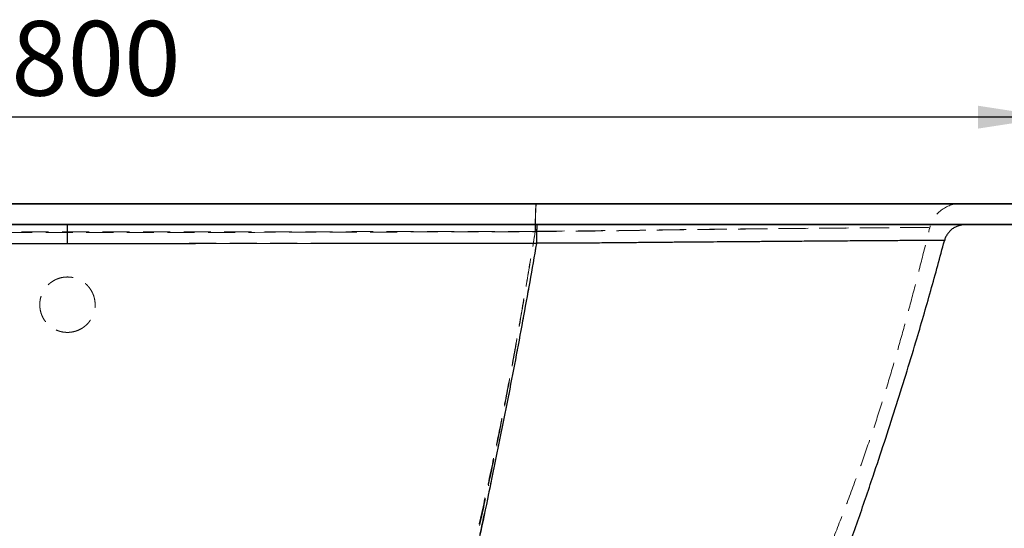
# Model space of a CAD drawing. Units: millimetres. Extents: x -72 to 4100, y 100 to 5840.
# Drawn here: x 1748 to 2672, y 4879 to 5356 of the extents above; entities that cross this region are included whole.
import ezdxf

# ---------------------------------------------------------------- set-up
doc = ezdxf.new("R2010")
doc.units = ezdxf.units.MM
doc.header["$LTSCALE"] = 20
doc.linetypes.add('HIDDEN', pattern=[1.905, 1.27, -0.635])
doc.layers.add('TBLOCK', color=7, linetype='Continuous', lineweight=25)
doc.styles.add('SLDTEXTSTYLE0', font='TXT', dxfattribs={"width": 0.605})
doc.dimstyles.new('SLDDIMSTYLE1', dxfattribs={"dimtxt": 70, "dimasz": 70, "dimexe": 0, "dimexo": 0.0625, "dimgap": 17.5, "dimtad": 2, "dimrnd": 1e-09, "dimzin": 12, "dimdsep": 46, "dimtxsty": 'SLDTEXTSTYLE0', "dimsah": 1, "dimcen": 0.09, "dimadec": 0, "dimazin": 3, "dimtfac": 1, "dimtdec": 3, "dimtofl": 0, "dimtmove": 0, "dimatfit": 3, "dimfxl": 1, "dimfrac": 2, "dimtolj": 1, "dimtzin": 12, "dimarcsym": 0})

# ---------------------------------------------------------------- blocks, each defined once
blk = doc.blocks.new('_D_1')
at = {"layer": 'TBLOCK', "transparency": 16777216}
for p, q in [((917.49, 5183.41), (917.49, 5284.74)), ((2717.49, 5183.41), (2717.49, 5284.74)), ((2717.49, 5264.74), (917.49, 5264.74))]:
    blk.add_line(p, q, dxfattribs=at)
for points in [[(917.49, 5264.74), (987.49, 5253.97), (987.49, 5275.5)], [(2717.49, 5264.74), (2647.49, 5275.5), (2647.49, 5253.97)]]:
    blk.add_solid(points, dxfattribs=at)
at = {"layer": 'TBLOCK', "transparency": 16777216, "insert": (1686.7, 5354.97), "char_height": 70, "attachment_point": 1, "style": 'SLDTEXTSTYLE0'}
blk.add_mtext('1800', dxfattribs=at)

msp = doc.modelspace()

# ---------------------------------------------------------------- linework, layer by layer
at = {"color": 7, "linetype": 'Continuous', "lineweight": 25}
for p, q in [((1317.485, 5183.714), (2716.985, 5183.714)), ((2716.985, 5183.214), (1317.485, 5183.214)), ((1317.485, 5164.214), (2716.985, 5164.214)), ((2716.985, 5163.714), (1317.485, 5163.714)), ((2233.215, 5146.334), (2233.2, 5146.166)), ((2616.083, 5148.806), (2616.084, 5148.807))]:
    msp.add_line(p, q, dxfattribs=at)
at = {"color": 7, "linetype": 'HIDDEN', "lineweight": 18}
for p, q in [((1317.485, 5183.214), (2716.985, 5183.214)), ((2716.985, 5164.214), (1317.485, 5164.214)), ((2602.309, 5160.983), (2602.307, 5160.983)), ((2231.725, 5157.216), (2231.749, 5157.502)), ((2231.882, 5157.85), (2231.855, 5157.538)), ((2233.234, 5146.423), (2233.249, 5146.591))]:
    msp.add_line(p, q, dxfattribs=at)
at = {"color": 7, "linetype": 'Continuous', "lineweight": 25, "flags": 128}
for points in [[(1792.451, 5145.825), (1792.451, 5147.754), (1792.451, 5149.645), (1792.451, 5151.479), (1792.451, 5153.239), (1792.451, 5154.909), (1792.451, 5156.472), (1792.451, 5157.913), (1792.451, 5159.219), (1792.451, 5160.377), (1792.451, 5161.376), (1792.45, 5162.207), (1792.45, 5162.861), (1792.45, 5163.333), (1792.45, 5163.618), (1792.45, 5163.714)], [(2233.2, 5146.166), (2193.2, 5146.134), (2033.2, 5146.01), (1912.826, 5145.912), (1792.451, 5145.825)]]:
    msp.add_lwpolyline(points, dxfattribs=at)
at = {"color": 7, "linetype": 'HIDDEN', "lineweight": 18, "flags": 128}
for points in [[(1792.45, 5163.714), (1792.45, 5163.621), (1792.45, 5163.345), (1792.45, 5162.887), (1792.45, 5162.252), (1792.45, 5161.446), (1792.451, 5160.476), (1792.451, 5159.351), (1792.451, 5158.082), (1792.451, 5156.68), (1792.451, 5155.158), (1792.451, 5153.53), (1792.451, 5151.811), (1792.451, 5150.018), (1792.451, 5148.167), (1792.451, 5146.274)], [(2602.282, 5160.988), (2601.852, 5161.002), (2600.996, 5161.019), (2599.676, 5161.037), (2597.796, 5161.052), (2595.352, 5161.062), (2592.335, 5161.066), (2588.741, 5161.064), (2584.321, 5161.055), (2579.29, 5161.04), (2573.671, 5161.018), (2567.489, 5160.989), (2560.512, 5160.951), (2552.956, 5160.905), (2544.854, 5160.851), (2536.237, 5160.79), (2527.973, 5160.728), (2519.309, 5160.66), (2510.27, 5160.586), (2500.88, 5160.506), (2490.907, 5160.418), (2480.589, 5160.325), (2469.955, 5160.227), (2459.034, 5160.126), (2446.912, 5160.014), (2434.489, 5159.9), (2421.797, 5159.781), (2408.865, 5159.655), (2395.393, 5159.516), (2381.678, 5159.364), (2367.746, 5159.198), (2353.622, 5159.017), (2341.863, 5158.852), (2329.979, 5158.678), (2317.997, 5158.504), (2305.942, 5158.341), (2293.841, 5158.199), (2278.401, 5158.055), (2262.92, 5157.95), (2247.417, 5157.882), (2231.907, 5157.85), (2231.907, 5157.85), (2231.907, 5157.85)], [(1351.729, 5146.522), (1391.729, 5146.499), (1551.729, 5146.407), (1672.09, 5146.337), (1792.451, 5146.274)]]:
    msp.add_lwpolyline(points, dxfattribs=at)
at = {"color": 7, "linetype": 'HIDDEN', "lineweight": 18}
msp.add_arc((2631.457, 5153.714), 30, 89.999895, 165.997168, dxfattribs=at)
for points, knots in [([(2231.749, 5157.502), (2231.755, 5158.612), (2231.767, 5160.834), (2231.799, 5164.062), (2231.842, 5167.166), (2231.897, 5170.095), (2231.961, 5172.818), (2232.035, 5175.305), (2232.118, 5177.512), (2232.209, 5179.422), (2232.305, 5181.012), (2232.407, 5182.248), (2232.513, 5183.129), (2232.614, 5183.608), (2232.681, 5183.712), (2232.712, 5183.714), (2232.713, 5183.714)], [0, 0, 0, 0, 0.0777479, 0.1557427, 0.2334898, 0.311237, 0.3892316, 0.4669772, 0.5447445, 0.6227581, 0.7005257, 0.7783255, 0.8563754, 0.9341763, 0.9967353, 1, 1, 1, 1]), ([(2232.918, 5183.714), (2232.916, 5183.714), (2232.887, 5183.712), (2232.829, 5183.639), (2232.744, 5183.333), (2232.658, 5182.812), (2232.573, 5182.078), (2232.491, 5181.14), (2232.412, 5180.015), (2232.337, 5178.709), (2232.265, 5177.21), (2232.198, 5175.543), (2232.137, 5173.736), (2232.081, 5171.79), (2232.031, 5169.696), (2231.987, 5167.487), (2231.95, 5165.201), (2231.92, 5162.835), (2231.896, 5160.383), (2231.887, 5158.695), (2231.882, 5157.85)], [0, 0, 0, 0, 0.003123, 0.058219, 0.1162711, 0.1743234, 0.2340606, 0.2937977, 0.3518183, 0.4098391, 0.4695439, 0.5292479, 0.5872498, 0.645251, 0.7049363, 0.7646228, 0.8226237, 0.8806263, 0.9403126, 1, 1, 1, 1]), ([(2231.772, 5157.502), (2231.772, 5157.502), (2237.436, 5157.502), (2248.724, 5157.551), (2265.676, 5157.649), (2281.192, 5157.791), (2295.271, 5157.965), (2307.906, 5158.151), (2320.472, 5158.351), (2333.083, 5158.553), (2345.714, 5158.742), (2358.356, 5158.921), (2370.852, 5159.088), (2383.711, 5159.251), (2396.9, 5159.408), (2410.38, 5159.559), (2423.612, 5159.701), (2436.684, 5159.838), (2449.572, 5159.972), (2462.236, 5160.104), (2474.541, 5160.231), (2486.323, 5160.351), (2497.563, 5160.462), (2508.256, 5160.564), (2518.501, 5160.656), (2527.704, 5160.735), (2535.939, 5160.801), (2543.288, 5160.857), (2550.279, 5160.908), (2556.89, 5160.954), (2563.391, 5160.996), (2569.697, 5161.036), (2575.704, 5161.069), (2581.113, 5161.094), (2585.625, 5161.109), (2589.3, 5161.112), (2592.26, 5161.104), (2594.773, 5161.089), (2596.863, 5161.069), (2598.683, 5161.043), (2600.166, 5161.015), (2601.293, 5160.992), (2602.013, 5160.98), (2602.356, 5160.978), (2602.318, 5160.982), (2602.309, 5160.983)], [0, 0, 0, 0, 0.0000001, 0.029829, 0.0596577, 0.0894813, 0.1119003, 0.1343305, 0.1567552, 0.1791664, 0.2023437, 0.2255366, 0.248731, 0.2719103, 0.2980536, 0.3242156, 0.3503783, 0.3765228, 0.403306, 0.4301114, 0.4569145, 0.4836942, 0.5096175, 0.5355648, 0.5615115, 0.587434, 0.6088384, 0.630265, 0.651698, 0.6731225, 0.6945253, 0.7188528, 0.743207, 0.7675576, 0.79188, 0.812112, 0.8323665, 0.8526344, 0.8729004, 0.8931422, 0.9178949, 0.942649, 0.9674933, 0.9923371, 1, 1, 1, 1]), ([(2233.785, 5163.714), (2233.784, 5163.714), (2233.77, 5163.712), (2233.726, 5163.644), (2233.653, 5163.201), (2233.566, 5162.109), (2233.485, 5160.484), (2233.413, 5158.393), (2233.352, 5155.878), (2233.303, 5153.023), (2233.266, 5149.905), (2233.255, 5147.696), (2233.249, 5146.591)], [0, 0, 0, 0, 0.0043656, 0.0541535, 0.1724243, 0.2906954, 0.4089275, 0.52716, 0.6453705, 0.7635793, 0.8817887, 1, 1, 1, 1]), ([(2435.222, 4691.161), (2439.736, 4701.262), (2449.175, 4722.38), (2463.412, 4754.565), (2477.853, 4787.74), (2492, 4821.016), (2505.77, 4854.42), (2519.078, 4887.982), (2531.307, 4920.325), (2542.46, 4951.446), (2552.567, 4981.335), (2562.062, 5011.429), (2570.991, 5041.711), (2579.464, 5072.143), (2587.576, 5102.695), (2595.174, 5132.316), (2600.038, 5151.759), (2602.344, 5160.974)], [0, 0, 0, 0, 0.06643876, 0.13890669, 0.21133566, 0.28371432, 0.35603575, 0.42829903, 0.50051054, 0.56366495, 0.62680743, 0.6899607, 0.75314648, 0.81637546, 0.87964862, 0.94295949, 1, 1, 1, 1]), ([(2231.855, 5157.538), (2231.855, 5157.538), (2174.454, 5157.538), (2027.903, 5157.129), (1792.202, 5157.006), (1556.621, 5157.115), (1410.191, 5157.555), (1352.91, 5157.555), (1352.91, 5157.555)], [0, 0, 0, 0, 0.0000001, 0.19592, 0.5002067, 0.8044878, 0.9999999, 1, 1, 1, 1]), ([(1352.957, 5157.222), (1352.957, 5157.222), (1409.828, 5157.222), (1511.464, 5156.769), (1657.867, 5156.582), (1792.165, 5156.462), (1926.462, 5156.57), (2072.982, 5156.756), (2174.736, 5157.216), (2231.725, 5157.216), (2231.725, 5157.216)], [0, 0, 0, 0, 0.0000001, 0.1941487, 0.3469744, 0.4998, 0.6526237, 0.8054474, 0.9999999, 1, 1, 1, 1]), ([(2134.473, 4697.59), (2137.986, 4711.673), (2145.01, 4739.838), (2155.419, 4782.143), (2165.642, 4824.531), (2175.6, 4867.04), (2185.222, 4909.7), (2194.258, 4951.729), (2202.666, 4993.145), (2210.413, 5033.954), (2217.767, 5074.934), (2224.844, 5116.036), (2229.431, 5143.486), (2231.725, 5157.216)], [0, 0, 0, 0, 0.09307675, 0.18616253, 0.2792657, 0.37239828, 0.4655779, 0.558829, 0.64684639, 0.73498464, 0.82323988, 0.91158882, 1, 1, 1, 1]), ([(2135.661, 4696.187), (2139.125, 4710.341), (2146.054, 4738.649), (2156.327, 4781.162), (2166.42, 4823.751), (2176.258, 4866.45), (2185.77, 4909.29), (2194.708, 4951.48), (2203.031, 4993.037), (2210.707, 5033.969), (2217.999, 5075.059), (2225.022, 5116.263), (2229.577, 5143.777), (2231.855, 5157.538)], [0, 0, 0, 0, 0.0930713, 0.1861536, 0.2792568, 0.3723936, 0.4655813, 0.5588424, 0.6468684, 0.7350104, 0.8232628, 0.9116026, 1, 1, 1, 1]), ([(2231.749, 5157.502), (2231.757, 5157.502), (2231.765, 5157.502), (2231.772, 5157.502), (2231.772, 5157.502)], [0, 0, 0, 0, 0.9974408, 1, 1, 1, 1]), ([(2231.907, 5157.85), (2231.907, 5157.85), (2231.899, 5157.85), (2231.89, 5157.85), (2231.882, 5157.85)], [0, 0, 0, 0, 0.0023829, 1, 1, 1, 1]), ([(1792.451, 5146.274), (1829.575, 5146.285), (1903.822, 5146.306), (2050.75, 5146.364), (2160.554, 5146.399), (2233.234, 5146.423)], [0, 0, 0, 0, 0.252666, 0.5053321, 1, 1, 1, 1]), ([(2130.912, 4649.629), (2133.817, 4662.802), (2139.651, 4689.255), (2148.378, 4729.048), (2157.12, 4768.966), (2165.849, 4808.871), (2174.507, 4848.712), (2183.056, 4888.509), (2191.736, 4929.613), (2200.488, 4972.054), (2209.228, 5015.834), (2217.627, 5059.553), (2225.677, 5103.067), (2230.723, 5132.018), (2233.234, 5146.423)], [0, 0, 0, 0, 0.0799972, 0.1606453, 0.2414386, 0.3220159, 0.4023725, 0.4825579, 0.562621, 0.6506081, 0.7385632, 0.8263371, 0.9135959, 1, 1, 1, 1]), ([(2233.249, 5146.591), (2233.254, 5146.591), (2233.258, 5146.591), (2233.263, 5146.591), (2233.263, 5146.591)], [0, 0, 0, 0, 0.9957871, 1, 1, 1, 1]), ([(2233.263, 5146.591), (2233.263, 5146.591), (2237.754, 5146.591), (2246.746, 5146.602), (2260.219, 5146.644), (2274.618, 5146.719), (2289.918, 5146.828), (2306.079, 5146.957), (2322.135, 5147.094), (2337.106, 5147.221), (2350.994, 5147.334), (2363.822, 5147.439), (2376.511, 5147.54), (2389.041, 5147.636), (2401.861, 5147.73), (2414.943, 5147.821), (2428.254, 5147.91), (2441.313, 5147.997), (2454.199, 5148.084), (2466.882, 5148.172), (2479.321, 5148.261), (2491.386, 5148.346), (2502.611, 5148.425), (2513.02, 5148.496), (2522.661, 5148.558), (2531.93, 5148.615), (2540.884, 5148.669), (2549.504, 5148.718), (2557.766, 5148.764), (2565.579, 5148.806), (2572.814, 5148.845), (2579.468, 5148.881), (2585.532, 5148.911), (2591.067, 5148.936), (2595.758, 5148.954), (2599.658, 5148.962), (2602.874, 5148.962), (2605.681, 5148.956), (2608.093, 5148.943), (2610.331, 5148.924), (2612.264, 5148.899), (2613.805, 5148.87), (2614.921, 5148.841), (2615.582, 5148.82), (2616.083, 5148.806), (2616.083, 5148.806), (2616.083, 5148.806)], [0, 0, 0, 0, 0.0000001, 0.023109, 0.0462178, 0.0693239, 0.0972629, 0.1252227, 0.1531791, 0.1811133, 0.2040726, 0.2270518, 0.2500386, 0.2730192, 0.2959796, 0.321531, 0.3470986, 0.3726658, 0.3982163, 0.4243603, 0.4505258, 0.4766888, 0.5028291, 0.5260931, 0.5493742, 0.5726553, 0.5959195, 0.6197494, 0.6435978, 0.6674448, 0.6912729, 0.7140799, 0.7369085, 0.7597334, 0.7825355, 0.8014195, 0.8203234, 0.8392378, 0.858149, 0.8770391, 0.9016105, 0.9261961, 0.9507994, 0.9754086, 0.9999999, 1, 1, 1, 1]), ([(1792.451, 5062.714), (1791.483, 5062.746), (1789.544, 5062.81), (1786.673, 5063.315), (1783.875, 5064.109), (1781.187, 5065.224), (1778.641, 5066.624), (1776.262, 5068.298), (1774.09, 5070.233), (1772.144, 5072.396), (1770.445, 5074.764), (1769.025, 5077.315), (1767.896, 5080.012), (1767.07, 5082.822), (1766.572, 5085.714), (1766.399, 5088.649), (1766.554, 5091.588), (1767.048, 5094.493), (1767.864, 5097.328), (1768.992, 5100.055), (1770.428, 5102.632), (1772.143, 5105.033), (1774.114, 5107.226), (1776.323, 5109.174), (1778.732, 5110.861), (1781.311, 5112.268), (1784.03, 5113.367), (1786.848, 5114.156), (1789.733, 5114.627), (1792.649, 5114.765), (1795.556, 5114.58), (1798.424, 5114.075), (1801.213, 5113.247), (1803.891, 5112.119), (1806.43, 5110.702), (1808.791, 5109.004), (1810.951, 5107.056), (1812.885, 5104.88), (1814.56, 5102.494), (1815.963, 5099.934), (1817.076, 5097.231), (1817.873, 5094.413), (1818.352, 5091.519), (1818.508, 5088.586), (1818.324, 5085.65), (1817.812, 5082.748), (1816.98, 5079.92), (1815.825, 5077.205), (1814.373, 5074.635), (1812.644, 5072.245), (1810.651, 5070.071), (1808.429, 5068.135), (1806.008, 5066.462), (1803.415, 5065.081), (1800.689, 5063.997), (1797.926, 5063.247), (1795.169, 5062.797), (1793.357, 5062.741), (1792.451, 5062.714)], [0, 0, 0, 0, 0.0177183, 0.0354932, 0.0532117, 0.0709272, 0.088699, 0.1064149, 0.1241909, 0.142023, 0.1597996, 0.1777009, 0.195659, 0.2135611, 0.2315756, 0.2496476, 0.2676622, 0.285728, 0.3038513, 0.3219165, 0.339951, 0.3580432, 0.3760768, 0.3940139, 0.4120085, 0.429945, 0.4477625, 0.4656374, 0.4834546, 0.5011811, 0.5189644, 0.536691, 0.5543915, 0.5721482, 0.5898492, 0.6075981, 0.6254033, 0.6431528, 0.6610051, 0.678914, 0.6967669, 0.7147363, 0.7327628, 0.7507324, 0.768784, 0.7868927, 0.8049439, 0.8230039, 0.8411216, 0.8591809, 0.8771679, 0.8952126, 0.9131989, 0.9310611, 0.9489808, 0.9668426, 0.9834213, 1, 1, 1, 1])]:
    msp.add_open_spline(points, degree=3, knots=knots, dxfattribs=at)
at = {"color": 7, "linetype": 'Continuous', "lineweight": 25}
for points, knots in [([(2233.215, 5146.334), (2233.22, 5147.425), (2233.231, 5149.64), (2233.266, 5152.761), (2233.315, 5155.658), (2233.376, 5158.19), (2233.448, 5160.333), (2233.528, 5161.987), (2233.615, 5163.135), (2233.691, 5163.628), (2233.739, 5163.712), (2233.755, 5163.714), (2233.756, 5163.714)], [0, 0, 0, 0, 0.115467, 0.2342824, 0.3497473, 0.4685614, 0.5840492, 0.702886, 0.8184107, 0.9372852, 0.9956567, 1, 1, 1, 1]), ([(2635.426, 5163.714), (2635.374, 5163.714), (2634.345, 5163.711), (2632.337, 5163.544), (2629.327, 5162.85), (2626.327, 5161.627), (2623.446, 5159.85), (2620.909, 5157.607), (2618.786, 5154.974), (2617.105, 5152.026), (2616.424, 5149.88), (2616.084, 5148.807)], [0, 0, 0, 0, 0.0058978, 0.1176748, 0.2294516, 0.3578834, 0.4863151, 0.6147361, 0.7431571, 0.8715789, 1, 1, 1, 1]), ([(1792.451, 5145.825), (1755.331, 5145.856), (1681.091, 5145.918), (1534.196, 5146.077), (1424.421, 5146.184), (1351.765, 5146.256)], [0, 0, 0, 0, 0.25269715, 0.50539448, 1, 1, 1, 1]), ([(2130.978, 4649.833), (2133.883, 4662.624), (2139.73, 4688.37), (2148.465, 4727.242), (2157.208, 4766.545), (2165.917, 4806.195), (2174.554, 4846.114), (2183.081, 4886.224), (2191.229, 4925.33), (2198.977, 4963.354), (2206.312, 5000.226), (2213.434, 5037.002), (2220.307, 5073.608), (2226.927, 5109.967), (2231.116, 5134.14), (2233.2, 5146.166)], [0, 0, 0, 0, 0.0777983, 0.1566003, 0.2362296, 0.3165092, 0.3972594, 0.4783011, 0.559456, 0.6337963, 0.7079483, 0.7817784, 0.8551533, 0.9279385, 1, 1, 1, 1]), ([(2233.229, 5146.334), (2233.229, 5146.334), (2233.224, 5146.334), (2233.219, 5146.334), (2233.215, 5146.334)], [0, 0, 0, 0, 0.0042318, 1, 1, 1, 1]), ([(2616.084, 5148.807), (2616.084, 5148.807), (2616.084, 5148.807), (2615.977, 5148.83), (2615.597, 5148.854), (2614.723, 5148.879), (2613.462, 5148.901), (2611.832, 5148.919), (2609.881, 5148.934), (2607.525, 5148.944), (2604.752, 5148.948), (2601.507, 5148.946), (2597.747, 5148.936), (2593.471, 5148.92), (2588.746, 5148.898), (2583.595, 5148.871), (2577.599, 5148.837), (2570.66, 5148.796), (2562.686, 5148.747), (2554.178, 5148.694), (2545.074, 5148.635), (2535.374, 5148.57), (2525.076, 5148.498), (2514.301, 5148.421), (2503.878, 5148.342), (2493.925, 5148.265), (2484.545, 5148.191), (2474.926, 5148.116), (2463.92, 5148.03), (2451.445, 5147.935), (2437.43, 5147.831), (2423.463, 5147.729), (2409.594, 5147.628), (2395.854, 5147.523), (2381.892, 5147.413), (2367.732, 5147.295), (2353.211, 5147.17), (2338.331, 5147.035), (2323.11, 5146.892), (2307.757, 5146.75), (2292.309, 5146.615), (2278.348, 5146.502), (2265.916, 5146.419), (2251.395, 5146.353), (2240.507, 5146.334), (2233.229, 5146.334), (2233.229, 5146.334)], [0, 0, 0, 0, 0.0000001, 0.0222297, 0.0444564, 0.0667512, 0.0890456, 0.1088379, 0.1286503, 0.1484664, 0.1682728, 0.1880599, 0.2085944, 0.2291528, 0.2497217, 0.2702847, 0.2908231, 0.3162112, 0.3416236, 0.3670379, 0.3924287, 0.4185964, 0.4447884, 0.4709805, 0.4971485, 0.5176931, 0.5382488, 0.5588055, 0.5793514, 0.6071916, 0.6350438, 0.6628857, 0.688624, 0.7143898, 0.7401626, 0.7659241, 0.791659, 0.8183651, 0.8451004, 0.871848, 0.8985884, 0.9252989, 0.9439682, 0.962638, 0.9999999, 1, 1, 1, 1]), ([(2446.579, 4651.429), (2449.812, 4659.399), (2456.344, 4675.504), (2466.048, 4699.964), (2475.793, 4724.915), (2485.539, 4750.306), (2495.264, 4776.079), (2506.812, 4807.219), (2520.059, 4843.76), (2534.829, 4885.695), (2548.036, 4924.354), (2559.715, 4959.542), (2569.92, 4991.109), (2579.78, 5022.494), (2588.593, 5051.425), (2596.406, 5077.864), (2603.27, 5101.79), (2609.847, 5125.394), (2614.017, 5141.048), (2616.083, 5148.806)], [0, 0, 0, 0, 0.0490721, 0.0991576, 0.1501406, 0.201905, 0.2543348, 0.3073139, 0.3913978, 0.4761028, 0.5609802, 0.6244822, 0.687641, 0.7502687, 0.8121782, 0.8601961, 0.9075654, 0.9541964, 1, 1, 1, 1])]:
    msp.add_open_spline(points, degree=3, knots=knots, dxfattribs=at)

# ---------------------------------------------------------------- dimensions: what is measured, and where the dimension line sits
at = {"layer": 'TBLOCK'}
dim = msp.add_linear_dim(base=(917.485, 5264.735), p1=(2717.485, 5183.214), p2=(917.485, 5183.214), dimstyle='SLDDIMSTYLE1', dxfattribs=at)
dim.commit()
dim.dimension.update_dxf_attribs({"geometry": '_D_1', "text_midpoint": (1793.644, 5264.735), "dimtype": 160})

doc.saveas('drawing.dxf')
